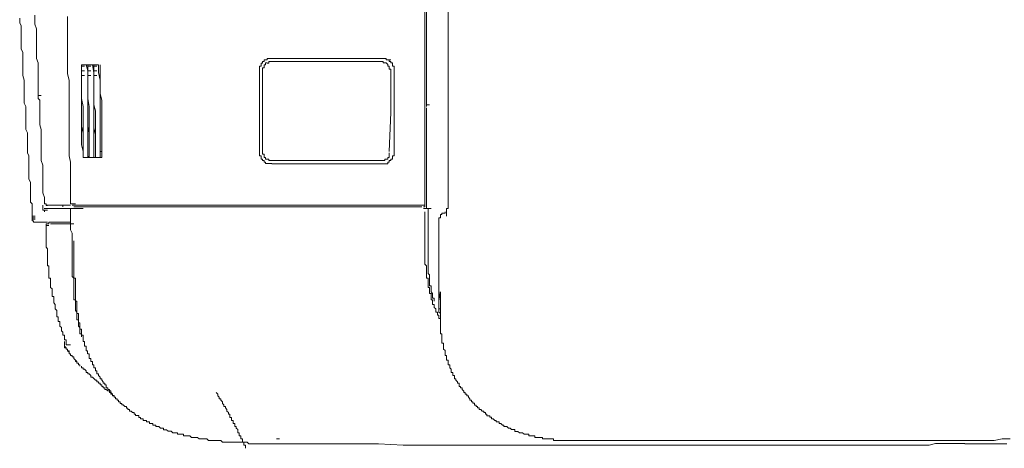
# Model space of a CAD drawing. Units: inches. Extents: x -768 to 2616, y -603 to 1807.
# Drawn here: x -600 to -442, y 240 to 309 of the extents above; entities that cross this region are included whole.
import ezdxf

# ---------------------------------------------------------------- set-up
doc = ezdxf.new("R2010")
doc.units = ezdxf.units.IN
doc.header["$MEASUREMENT"] = 0
doc.layers.add('图层 1', color=7, linetype='Continuous')

msp = doc.modelspace()

# ---------------------------------------------------------------- linework, layer by layer
at = {"layer": '图层 1', "color": 7, "lineweight": 9}
for points in [[(-534.45, 438.23), (-534.45, 308.37)], [(-534.7, 288.21), (-534.7, 292.23), (-534.7, 296.19), (-534.7, 300.18), (-534.7, 304.15), (-534.7, 308.13), (-534.7, 312.13), (-534.7, 316.1), (-534.7, 320.09), (-534.7, 324.06), (-534.7, 328.05), (-534.7, 332.02), (-534.7, 336.01)], [(-530.96, 298.69), (-530.96, 300.67), (-530.96, 302.41), (-530.96, 304.42), (-530.96, 306.39), (-530.96, 308.13), (-530.96, 310.12), (-530.96, 312.13), (-530.96, 313.85)], [(-599.87, 309.61), (-599.87, 308.87), (-599.63, 308.38), (-599.63, 307.63), (-599.63, 307.13), (-599.63, 306.39), (-599.63, 305.88), (-599.63, 305.16), (-599.63, 304.64), (-599.38, 304.14), (-599.38, 303.41), (-599.38, 302.94), (-599.38, 302.17), (-599.38, 301.67), (-599.38, 300.91), (-599.38, 300.41), (-599.14, 299.67), (-599.14, 299.17), (-599.14, 298.44), (-599.14, 297.92), (-599.14, 297.19), (-599.14, 296.69), (-599.14, 295.95), (-598.87, 295.45), (-598.87, 294.97), (-598.87, 294.19), (-598.87, 293.7), (-598.87, 292.95), (-598.87, 292.45), (-598.87, 291.71), (-598.62, 291.2), (-598.62, 290.48), (-598.62, 289.97), (-598.62, 289.25), (-598.62, 288.73), (-598.62, 288), (-598.37, 287.49), (-598.37, 286.73), (-598.37, 286.23), (-598.37, 285.73), (-598.37, 285.01), (-598.37, 284.48), (-598.37, 283.76), (-598.13, 283.24), (-598.13, 282.53), (-598.13, 282.01), (-598.13, 281.28), (-598.13, 280.78), (-598.13, 280.04)], [(-597.41, 310.12), (-597.41, 309.38), (-597.41, 308.64), (-597.14, 307.9), (-597.14, 307.39), (-597.14, 306.65), (-597.14, 305.88), (-597.14, 305.16), (-597.14, 304.42), (-597.14, 303.66), (-597.14, 303.16), (-596.89, 302.42), (-596.89, 301.67), (-596.89, 300.91), (-596.89, 300.17), (-596.89, 299.43), (-596.89, 298.94), (-596.89, 298.2), (-596.89, 297.45)], [(-592.17, 309.89), (-592.17, 308.65), (-592.17, 307.64), (-592.17, 306.4), (-592.17, 305.41), (-592.17, 304.15), (-592.17, 302.92), (-592.17, 301.93), (-592.17, 300.67), (-591.92, 299.68), (-591.92, 298.42), (-591.92, 297.46), (-591.92, 296.18), (-591.92, 295.21), (-591.92, 293.97), (-591.92, 292.71), (-591.92, 291.72), (-591.92, 290.46), (-591.92, 289.5), (-591.92, 288.21)], [(-530.96, 306.65), (-530.96, 309.38)], [(-534.45, 308.13), (-534.45, 308.38)], [(-534.45, 307.9), (-534.45, 308.13)], [(-534.45, 297.18), (-534.45, 307.9)], [(-530.96, 304.14), (-530.96, 306.65)], [(-530.96, 301.41), (-530.96, 304.14)], [(-560.82, 302.66), (-560.82, 302.41), (-561.06, 302.41), (-561.06, 302.17), (-561.06, 301.92), (-561.31, 301.92), (-561.31, 301.67), (-561.31, 301.41), (-561.31, 301.18)], [(-559.31, 303.16), (-559.58, 303.16), (-559.82, 303.16), (-560.07, 303.16), (-560.07, 302.92), (-560.32, 302.92), (-560.57, 302.92), (-560.57, 302.67), (-560.82, 302.67)], [(-560.07, 302.42), (-560.32, 302.42), (-560.32, 302.15), (-560.57, 302.15), (-560.57, 301.93)], [(-559.31, 302.66), (-559.58, 302.66), (-559.82, 302.66), (-559.82, 302.41), (-560.07, 302.41)], [(-559.31, 303.16), (-541.66, 303.16)], [(-559.31, 302.66), (-541.66, 302.66)], [(-541.41, 303.16), (-541.67, 303.16)], [(-541.15, 302.42), (-541.41, 302.42), (-541.41, 302.67), (-541.66, 302.67)], [(-541.15, 303.16), (-541.41, 303.16)], [(-541.41, 303.16), (-540.92, 303.16)], [(-540.92, 303.16), (-541.15, 303.16)], [(-540.43, 301.92), (-540.66, 301.92), (-540.66, 302.17), (-540.92, 302.42), (-541.15, 302.42)], [(-540.66, 302.92), (-540.93, 302.92), (-540.93, 303.17)], [(-540.43, 302.92), (-540.66, 302.92)], [(-540.66, 302.92), (-540.16, 302.92)], [(-540.16, 302.66), (-540.44, 302.66)], [(-540.43, 302.66), (-540.43, 302.94)], [(-539.92, 301.92), (-539.92, 302.17), (-539.92, 302.42), (-540.16, 302.42), (-540.16, 302.67)], [(-539.67, 301.18), (-539.67, 301.43), (-539.67, 301.65), (-539.67, 301.93), (-539.92, 301.93), (-539.92, 302.15), (-539.92, 302.42), (-540.16, 302.42), (-540.16, 302.66)], [(-589.92, 302.15), (-589.92, 300.91), (-589.92, 299.43), (-589.92, 297.94), (-589.92, 296.69), (-589.92, 295.2)], [(-589.92, 302.15), (-589.92, 300.91), (-589.92, 299.43), (-589.92, 297.94), (-589.92, 296.69), (-589.92, 295.2)], [(-589.92, 302.15), (-587.18, 302.15)], [(-589.92, 302.15), (-589.92, 301.92)], [(-589.92, 301.92), (-589.92, 301.65)], [(-589.92, 301.92), (-589.43, 301.92)], [(-589.92, 301.65), (-589.92, 301.41)], [(-589.92, 301.41), (-589.92, 301.16)], [(-589.92, 301.18), (-589.92, 300.91)], [(-589.92, 301.18), (-589.43, 301.18)], [(-589.92, 300.91), (-589.92, 300.67)], [(-589.18, 302.15), (-588.93, 301.18), (-588.93, 299.91), (-588.93, 298.69), (-588.93, 297.45), (-588.93, 296.44), (-588.93, 295.2)], [(-588.93, 302.15), (-588.93, 300.91), (-588.93, 299.91), (-588.93, 298.69), (-588.93, 297.45), (-588.93, 296.44), (-588.93, 295.2)], [(-588.93, 302.15), (-588.93, 301.92)], [(-588.93, 301.92), (-588.93, 301.65)], [(-588.93, 301.92), (-588.43, 301.92)], [(-588.93, 301.65), (-588.93, 301.41)], [(-588.93, 301.41), (-588.93, 301.16)], [(-588.93, 301.18), (-588.93, 300.91)], [(-588.93, 301.18), (-588.43, 301.18)], [(-588.93, 300.91), (-588.93, 300.67)], [(-588.17, 302.15), (-587.94, 300.91)], [(-587.94, 302.15), (-587.94, 301.92)], [(-587.94, 302.15), (-587.94, 300.91)], [(-587.94, 301.92), (-587.94, 301.65)], [(-587.94, 301.92), (-587.45, 301.92)], [(-587.94, 301.65), (-587.94, 301.41)], [(-587.94, 301.41), (-587.94, 301.16)], [(-587.94, 301.18), (-587.94, 300.91)], [(-587.94, 301.18), (-587.45, 301.18)], [(-587.94, 300.91), (-587.94, 299.67), (-587.94, 298.7), (-587.94, 297.7), (-587.94, 296.69), (-587.94, 295.67), (-587.94, 294.46)], [(-587.94, 300.91), (-587.94, 300.67)], [(-587.94, 300.91), (-587.94, 299.43)], [(-587.18, 302.15), (-587.18, 300.91)], [(-587.18, 300.91), (-586.94, 299.67), (-586.94, 298.7), (-586.94, 297.7), (-586.94, 296.69), (-586.94, 295.45), (-586.94, 294.46)], [(-586.94, 302.15), (-586.94, 300.91), (-586.94, 299.91), (-586.94, 298.69), (-586.94, 297.45), (-586.68, 296.44), (-586.68, 295.2)], [(-561.31, 301.18), (-561.31, 300.69)], [(-560.57, 301.65), (-560.82, 301.65), (-560.82, 301.41), (-560.82, 301.18)], [(-560.82, 288), (-560.82, 301.18)], [(-560.57, 301.92), (-560.57, 301.65)], [(-540.16, 301.18), (-540.16, 301.43), (-540.44, 301.43), (-540.44, 301.65), (-540.44, 301.93)], [(-540.16, 301.18), (-540.16, 300.69)], [(-539.67, 301.18), (-539.67, 301.43), (-539.67, 301.65), (-539.67, 301.93), (-539.92, 301.93)], [(-539.67, 301.18), (-539.67, 300.69)], [(-530.96, 298.69), (-530.96, 301.41)], [(-589.92, 300.67), (-589.92, 300.4)], [(-589.92, 300.41), (-589.92, 299.17), (-589.92, 297.92), (-589.92, 296.69), (-589.68, 295.45), (-589.68, 294.19)], [(-589.92, 300.41), (-589.43, 300.41)], [(-588.93, 300.67), (-588.93, 300.4)], [(-588.93, 300.41), (-588.93, 299.17), (-588.93, 297.92), (-588.93, 296.69), (-588.68, 295.45), (-588.68, 294.19)], [(-588.93, 300.41), (-588.43, 300.41)], [(-587.94, 300.67), (-587.94, 300.4)], [(-587.94, 300.41), (-587.94, 299.17)], [(-587.94, 300.41), (-587.45, 300.41)], [(-587.94, 299.43), (-587.94, 297.94), (-587.94, 296.69)], [(-561.31, 288.21), (-561.31, 294.47), (-561.31, 300.69)], [(-540.43, 288.21), (-540.16, 294.47), (-540.16, 300.69)], [(-539.67, 288.21), (-539.67, 294.47), (-539.67, 300.69)], [(-539.67, 288.21), (-539.67, 294.47), (-539.67, 300.69)], [(-587.94, 299.17), (-587.94, 297.92)], [(-587.94, 297.92), (-587.94, 296.68)], [(-530.96, 298.69), (-530.96, 297.19), (-530.96, 295.67), (-530.96, 293.95), (-530.96, 292.45), (-530.96, 290.99), (-530.96, 289.48)], [(-596.64, 296.44), (-596.9, 296.69)], [(-596.89, 297.18), (-596.89, 297.46)], [(-596.89, 296.94), (-596.89, 297.19)], [(-596.89, 297.18), (-596.4, 297.18)], [(-596.89, 296.94), (-596.89, 296.68)], [(-596.64, 296.18), (-596.64, 296.45)], [(-596.64, 296.18), (-596.64, 295.44), (-596.64, 294.71), (-596.64, 293.95), (-596.64, 293.21), (-596.64, 292.46), (-596.4, 291.71), (-596.4, 290.99), (-596.4, 290.24), (-596.4, 289.48), (-596.4, 288.72), (-596.4, 288)], [(-587.94, 296.68), (-587.94, 295.69), (-587.94, 294.71), (-587.94, 293.97)], [(-587.94, 296.68), (-587.94, 295.69), (-587.68, 294.71), (-587.68, 293.46), (-587.68, 292.46)], [(-534.45, 296.94), (-534.45, 297.19)], [(-534.45, 296.68), (-534.45, 296.96)], [(-534.45, 295.67), (-534.45, 296.68)], [(-589.92, 295.2), (-589.92, 294.21), (-589.92, 293.23), (-589.92, 292.23), (-589.68, 291.2), (-589.68, 290.24), (-589.68, 289.25), (-589.68, 288.21)], [(-589.92, 295.2), (-589.92, 294.21), (-589.92, 293.23), (-589.92, 292.23), (-589.92, 291.2), (-589.92, 290.24), (-589.92, 289.25), (-589.68, 288.21)], [(-588.93, 295.2), (-588.93, 294.21), (-588.93, 293.23), (-588.93, 292.23), (-588.93, 291.2), (-588.93, 290.24), (-588.93, 289.25), (-588.93, 288.21)], [(-588.93, 295.2), (-588.93, 294.21), (-588.93, 293.23), (-588.93, 292.23), (-588.68, 291.2), (-588.68, 290.24), (-588.68, 289.25), (-588.68, 288.21)], [(-586.68, 295.2), (-586.68, 294.21), (-586.68, 293.23), (-586.68, 292.23), (-586.68, 291.2), (-586.68, 290.24), (-586.68, 289.25), (-586.68, 288.21)], [(-534.45, 295.44), (-534.45, 295.69)], [(-534.45, 295.67), (-533.95, 295.67)], [(-534.45, 288.21), (-534.45, 295.21)], [(-589.68, 294.19), (-589.68, 293.23), (-589.68, 292.22), (-589.68, 291.2), (-589.68, 290.22), (-589.68, 289.25), (-589.68, 288.23)], [(-588.68, 294.19), (-588.68, 293.23), (-588.68, 292.22), (-588.68, 291.2), (-588.68, 290.22), (-588.68, 289.25), (-588.68, 288.23)], [(-587.94, 294.46), (-587.94, 293.46), (-587.94, 292.46), (-587.94, 291.47), (-587.94, 290.46), (-587.94, 289.25), (-587.94, 288.21)], [(-587.94, 293.95), (-587.94, 292.96), (-587.94, 291.96), (-587.68, 290.99)], [(-586.94, 294.46), (-586.94, 293.46), (-586.94, 292.46), (-586.94, 291.47), (-586.94, 290.24), (-586.94, 289.25), (-586.94, 288.21)], [(-587.68, 292.45), (-587.68, 291.2), (-587.68, 289.74), (-587.68, 288.23)], [(-587.68, 290.99), (-587.68, 289.72), (-587.68, 288.23)], [(-591.92, 288.21), (-591.92, 287.47)], [(-589.68, 287.74), (-589.68, 288.21)], [(-589.68, 287.74), (-589.68, 288.21)], [(-589.68, 287.24), (-589.68, 288.21)], [(-588.93, 288.21), (-588.93, 288)], [(-588.68, 288.21), (-588.68, 288)], [(-588.68, 288.21), (-588.68, 288)], [(-587.94, 288.21), (-587.94, 288)], [(-587.68, 288.21), (-587.68, 288)], [(-587.68, 287.74), (-587.68, 288.21)], [(-586.68, 288.21), (-586.96, 288.21)], [(-586.94, 288), (-586.94, 288.23)], [(-586.68, 287.74), (-586.68, 288.21)], [(-561.31, 288), (-561.31, 288.23)], [(-539.67, 288), (-539.67, 288.23)], [(-534.7, 285.01), (-534.7, 288.21)], [(-534.45, 280.04), (-534.45, 288.21)], [(-530.96, 280.25), (-530.96, 281.03), (-530.96, 281.76), (-530.96, 282.53), (-530.96, 283.25), (-530.96, 283.77), (-530.96, 284.48), (-530.96, 285.28), (-530.96, 286.01), (-530.96, 286.75), (-530.96, 287.47), (-530.96, 288), (-530.96, 288.72), (-530.96, 289.5)], [(-596.4, 288), (-596.4, 287.49), (-596.4, 286.73), (-596.15, 286.01), (-596.15, 285.28), (-596.15, 284.48), (-596.15, 283.77), (-596.15, 283.03), (-596.15, 282.26), (-596.15, 281.52), (-595.9, 280.78), (-595.9, 280.04)], [(-591.92, 287.47), (-591.68, 286.48)], [(-589.68, 287.74), (-589.68, 287.24)], [(-589.68, 287.24), (-589.68, 287.74)], [(-589.68, 287.24), (-586.68, 287.24)], [(-588.68, 287.24), (-588.94, 287.49)], [(-588.93, 287.47), (-588.93, 288)], [(-588.68, 287.47), (-588.68, 288)], [(-588.68, 287.47), (-588.68, 288)], [(-588.68, 287.47), (-588.68, 287.24)], [(-588.68, 287.47), (-588.68, 287.24)], [(-587.94, 287.47), (-587.94, 288)], [(-587.94, 287.24), (-587.94, 287.49)], [(-587.68, 287.47), (-587.68, 288)], [(-587.68, 287.24), (-587.68, 287.74)], [(-587.68, 287.47), (-587.68, 287.24)], [(-586.94, 287.74), (-586.94, 288)], [(-586.94, 287.47), (-586.94, 287.75)], [(-586.94, 287.47), (-586.94, 287.24)], [(-586.68, 287.47), (-586.68, 287.75)], [(-586.68, 287.24), (-586.68, 287.49)], [(-561.31, 288), (-561.31, 287.74), (-561.31, 287.49), (-561.06, 287.49), (-561.06, 287.24), (-561.06, 286.98), (-560.82, 286.98), (-560.82, 286.73)], [(-560.82, 288), (-560.82, 287.74), (-560.57, 287.74)], [(-560.82, 286.73), (-560.57, 286.73), (-560.57, 286.47), (-560.32, 286.47), (-560.32, 286.24), (-560.07, 286.24), (-559.82, 286.24), (-559.58, 286.24), (-559.31, 286.24)], [(-560.57, 287.74), (-560.57, 287.47), (-560.57, 287.24)], [(-560.57, 287.24), (-560.32, 287.24), (-560.32, 286.97), (-560.07, 286.97)], [(-560.07, 286.97), (-559.82, 286.97), (-559.82, 286.73), (-559.58, 286.73), (-559.31, 286.73)], [(-559.31, 286.73), (-541.66, 286.73)], [(-541.66, 286.73), (-541.41, 286.73), (-541.15, 286.73), (-541.15, 286.98), (-540.92, 286.98)], [(-541.66, 286.23), (-541.41, 286.23), (-541.15, 286.23), (-540.92, 286.23), (-540.66, 286.23), (-540.66, 286.48), (-540.43, 286.48), (-540.43, 286.73), (-540.16, 286.73)], [(-540.92, 286.97), (-540.66, 286.97), (-540.66, 287.25), (-540.43, 287.25), (-540.43, 287.47), (-540.43, 287.75), (-540.43, 288)], [(-540.92, 286.23), (-540.66, 286.23), (-540.66, 286.48), (-540.43, 286.48), (-540.43, 286.73), (-540.16, 286.73), (-540.16, 286.98)], [(-540.16, 286.73), (-540.16, 286.98), (-539.92, 286.98), (-539.92, 287.24), (-539.92, 287.49), (-539.67, 287.49), (-539.67, 287.74), (-539.67, 288)], [(-540.16, 286.97), (-539.92, 286.97), (-539.92, 287.25), (-539.92, 287.47), (-539.67, 287.47), (-539.67, 287.75), (-539.67, 288)], [(-591.68, 286.47), (-591.68, 285.73)], [(-591.68, 285.73), (-591.68, 285.01)], [(-591.68, 285.01), (-591.68, 284.48)], [(-559.31, 286.23), (-541.66, 286.23)], [(-541.66, 286.23), (-541.41, 286.23)], [(-541.41, 286.23), (-541.15, 286.23)], [(-541.41, 286.23), (-540.92, 286.23)], [(-541.15, 286.23), (-540.92, 286.23)], [(-534.7, 285.01), (-534.7, 284.48)], [(-591.68, 284.48), (-591.68, 284.02)], [(-591.68, 284.01), (-591.68, 283.76)], [(-591.68, 283.77), (-591.68, 283.25)], [(-534.7, 284.48), (-534.7, 284.02)], [(-534.7, 283.24), (-534.7, 284.02)], [(-591.68, 283.24), (-591.68, 282.75)], [(-591.68, 282.74), (-591.68, 282.53)], [(-591.68, 282.53), (-591.68, 282.01)], [(-591.68, 282), (-591.68, 281.53)], [(-534.7, 283.24), (-534.7, 282.75)], [(-534.7, 282.74), (-534.7, 282.53)], [(-534.7, 281.28), (-534.7, 282.53)], [(-591.68, 281.52), (-591.68, 281.27)], [(-591.68, 281.28), (-591.68, 280.78)], [(-591.68, 280.78), (-591.68, 280.25)], [(-591.68, 280.25), (-591.68, 280.04)], [(-534.7, 280.78), (-534.7, 281.28)], [(-534.7, 280.25), (-534.7, 280.78)], [(-534.7, 279.54), (-534.7, 280.26)], [(-530.96, 280.04), (-530.96, 280.26)], [(-598.13, 280.04), (-597.88, 279.8)], [(-597.88, 279.8), (-597.88, 279.52)], [(-597.88, 279.54), (-597.88, 279.3)], [(-597.88, 279.3), (-597.88, 279.01)], [(-597.88, 279.01), (-597.88, 278.77)], [(-597.88, 278.77), (-597.88, 278.51)], [(-596.15, 279.54), (-596.15, 279.3)], [(-596.15, 279.3), (-596.15, 279.01)], [(-596.15, 279.01), (-596.15, 278.77), (-595.9, 278.77)], [(-595.63, 279.01), (-595.91, 279.01)], [(-595.9, 280.04), (-595.9, 279.8)], [(-595.9, 280.04), (-595.9, 279.8), (-595.63, 279.8), (-595.63, 279.54), (-595.4, 279.54)], [(-595.9, 279.8), (-595.63, 279.8), (-595.63, 279.52), (-595.4, 279.52)], [(-595.9, 278.77), (-595.4, 278.77)], [(-595.9, 278.77), (-595.9, 278.51)], [(-595.4, 279.01), (-595.63, 279.01)], [(-595.4, 279.54), (-591.68, 279.54)], [(-595.4, 279.01), (-591.41, 279.01)], [(-592.91, 279.54), (-592.91, 279.3)], [(-592.91, 279.54), (-592.41, 279.54)], [(-591.41, 279.8), (-591.68, 279.8), (-591.68, 280.04)], [(-591.68, 279.01), (-591.18, 279.01)], [(-591.68, 278.03), (-591.68, 279.01)], [(-591.18, 279.54), (-591.43, 279.54)], [(-591.41, 279.8), (-590.91, 279.8)], [(-591.41, 279.54), (-591.18, 279.54)], [(-591.41, 279.54), (-590.91, 279.54)], [(-591.41, 279.01), (-591.18, 279.01)], [(-590.91, 279.54), (-591.19, 279.54)], [(-591.18, 279.54), (-590.67, 279.54)], [(-591.18, 279.3), (-590.91, 279.3)], [(-589.68, 279.01), (-591.18, 279.01)], [(-590.91, 279.54), (-590.67, 279.54)], [(-590.42, 279.3), (-590.69, 279.3), (-590.91, 279.3)], [(-590.67, 279.54), (-590.18, 279.54)], [(-535.19, 279.54), (-590.67, 279.54)], [(-535.19, 279.3), (-590.42, 279.3)], [(-535.19, 279.54), (-534.94, 279.54)], [(-534.94, 279.54), (-534.7, 279.54)], [(-534.94, 279.3), (-534.7, 279.3)], [(-534.2, 279.01), (-534.94, 279.01)], [(-534.7, 279.3), (-534.7, 279.54)], [(-534.45, 279.8), (-534.45, 280.04)], [(-534.45, 279.54), (-534.45, 279.8)], [(-534.45, 279.01), (-534.45, 279.54)], [(-534.2, 278.77), (-534.2, 279.02)], [(-534.2, 279.01), (-533.69, 279.01)], [(-534.2, 278.51), (-534.2, 278.78)], [(-531.21, 279.01), (-530.96, 279.01), (-530.96, 279.3), (-530.96, 279.54)], [(-531.21, 278.29), (-531.21, 278.52), (-531.21, 278.77), (-531.21, 279.02)], [(-530.96, 279.54), (-530.96, 279.8), (-530.96, 280.04)], [(-597.88, 278.51), (-597.88, 278.29)], [(-597.88, 278.29), (-597.88, 277.79)], [(-597.88, 277.79), (-597.88, 277.54)], [(-597.88, 277.79), (-597.39, 277.79)], [(-597.88, 277.55), (-597.88, 277.28)], [(-597.88, 277.55), (-597.39, 277.55)], [(-597.88, 277.29), (-597.88, 277.04), (-597.64, 277.04)], [(-597.88, 277.29), (-597.39, 277.29)], [(-597.88, 277.29), (-597.88, 277.04), (-597.64, 277.04), (-597.64, 276.81), (-597.39, 276.81)], [(-591.68, 277.05), (-591.68, 278.03)], [(-534.7, 272.32), (-534.7, 272.82), (-534.7, 273.32), (-534.7, 273.82), (-534.7, 274.56), (-534.7, 275.07), (-534.7, 275.57), (-534.7, 276.03), (-534.7, 276.54), (-534.7, 277.05), (-534.7, 277.55), (-534.7, 278.03), (-534.7, 278.51)], [(-534.2, 273.56), (-534.2, 273.82), (-534.2, 274.06), (-534.2, 274.31), (-534.2, 274.56), (-534.2, 274.79), (-534.2, 275.07), (-534.2, 275.31), (-534.2, 275.56), (-534.2, 275.81), (-534.2, 276.31), (-534.2, 276.55), (-534.2, 276.81), (-534.2, 277.05), (-534.2, 277.28), (-534.2, 277.55), (-534.2, 277.78), (-534.2, 278.03), (-534.2, 278.29), (-534.2, 278.51)], [(-531.46, 278.51), (-531.46, 278.29), (-531.72, 278.29), (-531.96, 278.29), (-531.96, 278.04), (-532.21, 278.04), (-532.21, 277.79), (-532.21, 277.55), (-532.45, 277.55)], [(-532.45, 272.55), (-532.45, 277.55)], [(-531.21, 278.29), (-531.21, 278.03)], [(-531.21, 277.79), (-531.21, 278.04)], [(-597.64, 277.05), (-597.64, 276.81)], [(-597.64, 276.81), (-597.39, 276.81)], [(-597.39, 276.81), (-595.4, 276.81)], [(-595.4, 276.55), (-595.63, 276.55)], [(-595.16, 276.55), (-595.4, 276.55), (-595.63, 276.55), (-595.63, 276.3), (-595.63, 276.05)], [(-595.63, 276.31), (-595.16, 276.31)], [(-595.63, 276.31), (-595.63, 276.03)], [(-595.63, 276.05), (-595.63, 275.79), (-595.63, 275.57), (-595.63, 275.31), (-595.63, 275.07), (-595.63, 274.78), (-595.63, 274.56), (-595.63, 274.3), (-595.63, 274.06), (-595.63, 273.82), (-595.63, 273.55), (-595.63, 273.32), (-595.63, 273.06), (-595.63, 272.82), (-595.4, 272.55), (-595.4, 272.32), (-595.4, 272.08), (-595.4, 271.81), (-595.4, 271.58), (-595.4, 271.34), (-595.4, 271.07), (-595.4, 270.83)], [(-595.16, 276.55), (-595.4, 276.55)], [(-595.16, 276.81), (-594.66, 276.81)], [(-595.16, 276.81), (-595.16, 276.54)], [(-591.18, 276.55), (-594.91, 276.55)], [(-594.66, 276.81), (-591.68, 276.81)], [(-591.68, 276.55), (-591.68, 277.05)], [(-591.68, 276.05), (-591.68, 276.55)], [(-591.68, 275.57), (-591.68, 276.05)], [(-591.41, 275.07), (-591.68, 275.57)], [(-591.41, 274.56), (-591.41, 275.07)], [(-591.41, 274.06), (-591.41, 274.56)], [(-591.41, 274.06), (-591.41, 273.82), (-591.41, 273.56), (-591.41, 273.32), (-591.41, 273.07), (-591.41, 272.82), (-591.41, 272.57), (-591.41, 272.32), (-591.41, 272.08), (-591.41, 271.81), (-591.41, 271.58), (-591.41, 271.34), (-591.41, 271.07), (-591.41, 270.83), (-591.41, 270.57), (-591.41, 270.33), (-591.41, 270.09), (-591.41, 269.83), (-591.41, 269.59), (-591.41, 269.33), (-591.41, 269.09), (-591.41, 268.82), (-591.41, 268.59), (-591.41, 268.35), (-591.41, 268.08), (-591.18, 267.85), (-591.18, 267.61), (-591.18, 267.34), (-591.18, 267.1), (-591.18, 266.84), (-591.18, 266.6), (-591.18, 266.34), (-591.18, 266.1)], [(-591.18, 273.82), (-591.18, 273.55), (-591.18, 273.32), (-591.18, 273.06), (-591.18, 272.82), (-591.18, 272.55), (-591.18, 272.32), (-591.18, 272.08), (-591.18, 271.81), (-591.18, 271.58), (-591.18, 271.34), (-591.18, 271.07), (-591.18, 270.83), (-591.18, 270.57), (-591.18, 270.33), (-591.18, 270.09), (-591.18, 269.83), (-591.18, 269.59), (-591.18, 269.33), (-591.18, 269.09), (-591.18, 268.82), (-591.18, 268.59), (-591.18, 268.35), (-591.18, 268.08), (-591.18, 267.85), (-590.91, 267.85), (-590.91, 267.61), (-590.91, 267.33), (-590.91, 267.1), (-590.91, 266.84), (-590.91, 266.6), (-590.91, 266.34), (-590.91, 266.1), (-590.91, 265.86), (-590.91, 265.6), (-590.91, 265.36), (-590.91, 265.08), (-590.91, 264.86), (-590.91, 264.62)], [(-534.2, 273.56), (-534.2, 273.31), (-534.2, 273.06), (-534.2, 272.82), (-534.2, 272.57), (-534.2, 272.32), (-534.2, 272.08), (-534.2, 271.81), (-534.2, 271.58), (-534.2, 271.34), (-534.2, 271.06), (-534.2, 270.83), (-534.2, 270.57), (-534.2, 270.33), (-534.2, 270.09), (-534.2, 269.83), (-534.2, 269.59), (-534.2, 269.33), (-534.2, 269.09), (-534.2, 268.81), (-534.2, 268.59), (-533.95, 268.35)], [(-532.45, 267.1), (-532.45, 267.34), (-532.45, 267.61), (-532.45, 267.85), (-532.45, 268.08), (-532.45, 268.35), (-532.45, 268.59), (-532.45, 268.82), (-532.45, 269.08), (-532.45, 269.59), (-532.45, 269.83), (-532.45, 270.09), (-532.45, 270.33), (-532.45, 270.57), (-532.45, 270.83), (-532.45, 271.07), (-532.45, 271.32), (-532.45, 271.58), (-532.45, 271.81), (-532.45, 272.08), (-532.45, 272.32), (-532.45, 272.55)], [(-595.4, 270.83), (-595.4, 270.56), (-595.4, 270.33), (-595.4, 270.09), (-595.4, 269.83), (-595.16, 269.83), (-595.16, 269.59), (-595.16, 269.33), (-595.16, 269.09), (-595.16, 268.82), (-595.16, 268.59), (-595.16, 268.35), (-595.16, 268.08), (-595.16, 267.85), (-594.91, 267.85), (-594.91, 267.61), (-594.91, 267.34), (-594.91, 267.1), (-594.91, 266.84), (-594.91, 266.6), (-594.91, 266.34), (-594.66, 266.1), (-594.66, 265.86)], [(-534.7, 272.32), (-534.7, 272.06), (-534.7, 271.81), (-534.7, 271.58), (-534.7, 271.34), (-534.7, 271.07), (-534.7, 270.83), (-534.7, 270.57), (-534.7, 270.33), (-534.7, 270.09), (-534.45, 269.82), (-534.45, 269.59), (-534.45, 269.33), (-534.45, 269.09), (-534.45, 268.82), (-534.45, 268.59), (-534.45, 268.35), (-534.45, 268.08), (-534.45, 267.85), (-534.2, 267.85), (-534.2, 267.59), (-534.2, 267.34), (-534.2, 267.1), (-534.2, 266.84), (-534.2, 266.6), (-534.2, 266.34)], [(-533.95, 268.35), (-533.95, 268.07), (-533.95, 267.85), (-533.95, 267.61), (-533.95, 267.34), (-533.95, 267.1), (-533.95, 266.84), (-533.95, 266.6), (-533.69, 266.6), (-533.69, 266.34), (-533.69, 266.1)], [(-591.18, 266.1), (-591.18, 265.86), (-591.18, 265.6), (-591.18, 265.36), (-591.18, 265.09), (-591.18, 264.86), (-591.18, 264.62), (-591.18, 264.35), (-590.91, 264.35), (-590.91, 264.12), (-590.91, 263.88), (-590.91, 263.61), (-590.91, 263.37), (-590.91, 263.11), (-590.91, 262.89), (-590.91, 262.61), (-590.67, 262.38), (-590.67, 262.13), (-590.67, 261.87), (-590.67, 261.64), (-590.67, 261.36), (-590.67, 261.13), (-590.42, 261.13), (-590.42, 260.86), (-590.42, 260.62), (-590.42, 260.39), (-590.42, 260.13), (-590.18, 259.88), (-590.18, 259.63), (-590.18, 259.39), (-590.18, 259.14), (-590.18, 258.88), (-589.92, 258.88), (-589.92, 258.64), (-589.92, 258.4)], [(-534.2, 266.34), (-533.95, 266.34), (-533.95, 266.09), (-533.95, 265.86), (-533.95, 265.6), (-533.95, 265.36), (-533.69, 265.36), (-533.69, 265.09), (-533.69, 264.86), (-533.69, 264.62), (-533.69, 264.35), (-533.46, 264.35), (-533.46, 264.12), (-533.46, 263.88)], [(-533.69, 266.1), (-533.69, 265.86), (-533.69, 265.6), (-533.46, 265.36), (-533.46, 265.09), (-533.46, 264.86), (-533.46, 264.62), (-533.21, 264.62), (-533.21, 264.35), (-533.21, 264.12)], [(-532.45, 267.1), (-532.45, 266.83), (-532.45, 266.6), (-532.45, 266.34), (-532.45, 266.1), (-532.45, 265.86), (-532.45, 265.6), (-532.45, 265.36), (-532.45, 265.09), (-532.45, 264.86), (-532.45, 264.62), (-532.45, 264.35), (-532.45, 264.12), (-532.45, 263.88), (-532.45, 263.61), (-532.45, 263.37), (-532.45, 263.11), (-532.45, 262.87), (-532.21, 262.87), (-532.21, 262.61), (-532.21, 262.37), (-532.21, 262.13), (-532.21, 261.87), (-532.21, 261.64)], [(-594.66, 265.86), (-594.66, 265.58), (-594.66, 265.36), (-594.66, 265.09), (-594.66, 264.86), (-594.4, 264.86), (-594.4, 264.62), (-594.4, 264.35), (-594.4, 264.12), (-594.4, 263.88), (-594.14, 263.61), (-594.14, 263.36), (-594.14, 263.11), (-594.14, 262.87), (-593.91, 262.61), (-593.91, 262.37), (-593.91, 262.13), (-593.91, 261.87)], [(-590.91, 264.62), (-590.91, 264.34), (-590.91, 264.12), (-590.67, 264.12), (-590.67, 263.88), (-590.67, 263.61), (-590.67, 263.37), (-590.67, 263.11), (-590.67, 262.87), (-590.67, 262.61), (-590.67, 262.37), (-590.67, 262.12), (-590.42, 262.12), (-590.42, 261.87), (-590.42, 261.63), (-590.42, 261.36), (-590.42, 261.13), (-590.42, 260.86), (-590.42, 260.62), (-590.18, 260.62), (-590.18, 260.39), (-590.18, 260.12), (-590.18, 259.88), (-590.18, 259.64), (-589.92, 259.64), (-589.92, 259.38), (-589.92, 259.14), (-589.92, 258.88), (-589.92, 258.64), (-589.68, 258.64), (-589.68, 258.4), (-589.68, 258.12), (-589.68, 257.9), (-589.68, 257.63), (-589.43, 257.63), (-589.43, 257.4), (-589.43, 257.13), (-589.43, 256.91), (-589.18, 256.91), (-589.18, 256.63), (-589.18, 256.4), (-589.18, 256.15), (-588.94, 256.15), (-588.94, 255.89), (-588.94, 255.66)], [(-532.45, 265.86), (-532.21, 264.12)], [(-532.21, 265.6), (-532.21, 265.36), (-532.21, 265.09), (-532.21, 264.86), (-532.21, 264.62), (-532.21, 264.35), (-532.21, 264.12), (-532.21, 263.88), (-532.21, 263.61), (-532.21, 263.37), (-532.21, 263.11), (-532.21, 262.89)], [(-533.46, 263.88), (-533.46, 263.6), (-533.21, 263.6), (-533.21, 263.37), (-533.21, 263.11), (-532.95, 262.89), (-532.95, 262.61), (-532.95, 262.38), (-532.7, 262.38), (-532.7, 262.13), (-532.7, 261.87), (-532.45, 261.87), (-532.45, 261.63), (-532.45, 261.35), (-532.21, 261.35)], [(-532.45, 263.11), (-532.45, 262.87), (-532.45, 262.61), (-532.45, 262.37), (-532.21, 262.13)], [(-532.21, 262.87), (-532.21, 262.59), (-532.21, 262.38), (-532.21, 262.13), (-532.21, 261.87), (-532.21, 261.63), (-532.21, 261.36), (-532.21, 261.13), (-532.21, 260.86), (-532.21, 260.62), (-532.21, 260.37), (-532.21, 260.13), (-532.21, 259.88)], [(-593.91, 261.87), (-593.91, 261.63), (-593.66, 261.63), (-593.66, 261.36), (-593.66, 261.13), (-593.66, 260.86), (-593.41, 260.86), (-593.41, 260.62), (-593.41, 260.39), (-593.41, 260.12), (-593.17, 259.88), (-593.17, 259.64), (-593.17, 259.38), (-592.91, 259.14), (-592.91, 258.88), (-592.91, 258.64), (-592.66, 258.64), (-592.66, 258.4), (-592.66, 258.14)], [(-532.21, 262.13), (-532.21, 261.85), (-532.21, 261.64), (-532.21, 261.36), (-532.21, 261.13)], [(-532.21, 259.88), (-532.21, 259.63), (-532.21, 259.39), (-532.21, 259.14), (-532.21, 258.88), (-531.96, 258.88), (-531.96, 258.64), (-531.96, 258.4), (-531.96, 258.14), (-531.96, 257.9), (-531.96, 257.63), (-531.96, 257.38), (-531.71, 257.38), (-531.71, 257.13), (-531.71, 256.89), (-531.71, 256.63), (-531.71, 256.39), (-531.46, 256.17), (-531.46, 255.89), (-531.46, 255.66), (-531.46, 255.41), (-531.21, 255.41), (-531.21, 255.15), (-531.21, 254.91), (-531.21, 254.65), (-530.96, 254.65), (-530.96, 254.42), (-530.96, 254.17)], [(-592.66, 258.14), (-592.66, 257.9), (-592.41, 257.9), (-592.41, 257.63)], [(-592.66, 257.63), (-592.66, 257.4), (-592.66, 257.13), (-592.66, 256.89)], [(-592.66, 257.63), (-592.66, 257.4), (-592.66, 257.13), (-592.66, 256.89)], [(-592.66, 256.89), (-592.66, 256.62), (-592.41, 256.62), (-592.41, 256.4), (-592.17, 256.4), (-592.17, 256.15), (-591.92, 255.9), (-591.92, 255.65), (-591.68, 255.65), (-591.68, 255.41)], [(-592.66, 256.89), (-592.41, 256.62), (-592.41, 256.4), (-592.17, 256.4), (-592.17, 256.15), (-591.92, 256.15), (-591.92, 255.9), (-591.92, 255.65), (-591.68, 255.65), (-591.68, 255.41), (-591.41, 255.41), (-591.41, 255.15)], [(-592.41, 257.4), (-592.41, 257.63)], [(-592.41, 257.4), (-592.41, 257.12), (-592.17, 257.12)], [(-592.17, 257.13), (-591.68, 257.13)], [(-591.68, 255.41), (-591.41, 255.41), (-591.41, 255.15), (-591.18, 255.15), (-591.18, 254.91), (-590.91, 254.65), (-590.91, 254.42), (-590.67, 254.42), (-590.67, 254.17), (-590.42, 254.17)], [(-591.41, 255.15), (-591.18, 255.15), (-591.18, 254.9), (-590.91, 254.65), (-590.67, 254.41), (-590.67, 254.17), (-590.42, 254.17), (-590.42, 253.9), (-590.18, 253.9), (-590.18, 253.68)], [(-588.93, 255.65), (-588.68, 255.65), (-588.68, 255.4), (-588.68, 255.16), (-588.68, 254.91), (-588.43, 254.91), (-588.43, 254.66), (-588.43, 254.41), (-588.17, 254.41), (-588.17, 254.17), (-588.17, 253.9), (-587.94, 253.9), (-587.94, 253.68), (-587.94, 253.4), (-587.68, 253.4), (-587.68, 253.16), (-587.68, 252.93), (-587.45, 252.93), (-587.45, 252.66), (-587.45, 252.42), (-587.18, 252.42), (-587.18, 252.16), (-586.94, 251.93), (-586.94, 251.66), (-586.68, 251.66), (-586.68, 251.43), (-586.44, 251.18), (-586.44, 250.92), (-586.19, 250.92), (-586.19, 250.69), (-585.94, 250.69), (-585.94, 250.41), (-585.94, 250.19), (-585.7, 250.19), (-585.7, 249.94), (-585.45, 249.94), (-585.45, 249.69), (-585.2, 249.69), (-585.2, 249.43)], [(-589.92, 253.67), (-589.92, 253.39), (-589.68, 253.39), (-589.68, 253.18), (-589.43, 253.18), (-589.18, 252.93), (-589.18, 252.67), (-588.93, 252.67), (-588.93, 252.42), (-588.68, 252.42), (-588.43, 252.17), (-588.43, 251.92), (-588.17, 251.92), (-587.94, 251.67), (-587.68, 251.42), (-587.45, 251.42), (-587.45, 251.17)], [(-530.96, 254.17), (-530.96, 253.9), (-530.72, 253.9), (-530.72, 253.68), (-530.72, 253.4), (-530.47, 253.18), (-530.47, 252.93), (-530.47, 252.67), (-530.23, 252.67), (-530.23, 252.42), (-530.23, 252.17), (-529.96, 252.17), (-529.96, 251.92), (-529.96, 251.66), (-529.71, 251.66), (-529.71, 251.43), (-529.46, 251.18), (-529.46, 250.93), (-529.22, 250.93), (-529.22, 250.68), (-529.22, 250.43), (-528.97, 250.43), (-528.97, 250.17), (-528.72, 250.17), (-528.72, 249.94), (-528.47, 249.67), (-528.47, 249.43), (-528.22, 249.43), (-528.22, 249.18)], [(-587.45, 251.18), (-587.18, 251.18), (-587.18, 250.92), (-586.94, 250.92), (-586.94, 250.69), (-586.68, 250.69), (-586.68, 250.41), (-586.44, 250.41), (-586.44, 250.19), (-586.19, 250.19), (-586.19, 249.94), (-585.94, 249.94), (-585.7, 249.69), (-585.45, 249.69), (-585.45, 249.43), (-585.2, 249.43), (-585.2, 249.18), (-584.93, 249.18), (-584.93, 248.93), (-584.7, 248.93)], [(-585.2, 249.43), (-584.93, 249.17), (-584.93, 248.94), (-584.7, 248.94), (-584.7, 248.69), (-584.44, 248.69), (-584.44, 248.44), (-584.21, 248.44), (-584.21, 248.19), (-583.96, 248.19), (-583.96, 247.94), (-583.7, 247.94), (-583.7, 247.69), (-583.45, 247.69), (-583.45, 247.44), (-583.23, 247.44), (-582.95, 247.19), (-582.71, 247.19), (-582.71, 246.93), (-582.46, 246.93), (-582.46, 246.7), (-582.21, 246.7), (-582.21, 246.44), (-581.96, 246.44), (-581.71, 246.22), (-581.48, 246.22), (-581.48, 245.94), (-581.22, 245.94), (-581.22, 245.72), (-580.98, 245.72), (-580.71, 245.72), (-580.71, 245.44), (-580.46, 245.44), (-580.46, 245.21), (-580.23, 245.21), (-579.99, 245.21), (-579.99, 244.94), (-579.74, 244.94), (-579.48, 244.94), (-579.48, 244.7)], [(-563.55, 240.47), (-563.55, 240.74), (-563.55, 240.97), (-563.81, 240.97), (-563.81, 241.22), (-563.81, 241.47), (-564.05, 241.47), (-564.05, 241.72), (-564.05, 241.97), (-564.3, 241.97), (-564.3, 242.23), (-564.3, 242.48), (-564.55, 242.48), (-564.55, 242.72), (-564.55, 242.97), (-564.8, 242.97), (-564.8, 243.19), (-564.8, 243.47), (-565.05, 243.69), (-565.05, 243.98), (-565.29, 243.98), (-565.29, 244.2), (-565.29, 244.47), (-565.53, 244.47), (-565.53, 244.71), (-565.53, 244.94), (-565.8, 244.94), (-565.8, 245.21), (-565.8, 245.44), (-566.05, 245.44), (-566.05, 245.72), (-566.05, 245.94), (-566.3, 245.94), (-566.3, 246.22), (-566.54, 246.44), (-566.54, 246.68), (-566.77, 246.95), (-566.77, 247.19), (-567.03, 247.19), (-567.03, 247.44), (-567.28, 247.69), (-567.28, 247.94), (-567.54, 248.19), (-567.54, 248.44), (-567.78, 248.44), (-567.78, 248.69), (-568.03, 248.93), (-568.03, 249.18), (-568.28, 249.43)], [(-528.22, 249.17), (-527.98, 249.17), (-527.98, 248.93), (-527.72, 248.93), (-527.72, 248.69), (-527.48, 248.43), (-527.48, 248.2), (-527.23, 248.2), (-527.23, 247.93), (-526.98, 247.93), (-526.98, 247.7), (-526.74, 247.7), (-526.74, 247.42), (-526.49, 247.42), (-526.49, 247.2), (-526.25, 247.2), (-526.25, 246.95), (-525.98, 246.95), (-525.98, 246.68), (-525.73, 246.68), (-525.48, 246.46), (-525.24, 246.46), (-525.24, 246.21), (-524.99, 246.21), (-524.99, 245.96), (-524.74, 245.96), (-524.74, 245.7), (-524.49, 245.7), (-524.25, 245.7), (-524.25, 245.45), (-524, 245.45), (-524, 245.2), (-523.75, 245.2), (-523.48, 244.95)], [(-579.48, 244.7), (-579.23, 244.7), (-578.97, 244.7), (-578.97, 244.46), (-578.73, 244.46), (-578.48, 244.46), (-578.48, 244.21), (-578.24, 244.21), (-577.98, 244.21), (-577.98, 243.98), (-577.74, 243.98), (-577.49, 243.98), (-577.24, 243.71), (-576.98, 243.71), (-576.75, 243.71), (-576.75, 243.46), (-576.48, 243.46), (-576.24, 243.46), (-575.99, 243.2), (-575.74, 243.2), (-575.5, 243.2), (-575.24, 242.95), (-574.99, 242.95), (-574.74, 242.95), (-574.5, 242.95), (-574.5, 242.73)], [(-523.48, 244.94), (-523.25, 244.94), (-523.25, 244.7), (-522.99, 244.7), (-522.76, 244.7), (-522.76, 244.47), (-522.51, 244.47), (-522.25, 244.2), (-522, 244.2), (-522, 243.98), (-521.75, 243.98), (-521.51, 243.98), (-521.25, 243.69), (-521.01, 243.69), (-520.76, 243.47), (-520.51, 243.47), (-520.26, 243.47), (-520.26, 243.19), (-520.02, 243.19), (-519.77, 243.19), (-519.52, 242.97), (-519.26, 242.97), (-519.01, 242.97), (-518.76, 242.72), (-518.52, 242.72), (-518.27, 242.72), (-518.02, 242.72), (-518.02, 242.48), (-517.77, 242.48)], [(-574.5, 242.72), (-574.25, 242.72), (-574.01, 242.72), (-573.76, 242.72), (-573.51, 242.72), (-573.51, 242.48), (-573.25, 242.48), (-573, 242.48), (-572.75, 242.48), (-572.51, 242.48), (-572.26, 242.23), (-572.01, 242.23), (-571.77, 242.23), (-571.51, 242.23), (-571.26, 242.23), (-571.01, 241.97), (-570.77, 241.97), (-570.52, 241.97), (-570.28, 241.97), (-570.01, 241.97), (-569.78, 241.97), (-569.53, 241.72), (-569.27, 241.72)], [(-517.77, 242.48), (-517.52, 242.48), (-517.28, 242.48), (-517.03, 242.48), (-517.03, 242.21), (-516.79, 242.21), (-516.53, 242.21), (-516.29, 242.21), (-516.02, 242.21), (-515.79, 242.21), (-515.79, 241.97), (-515.53, 241.97), (-515.3, 241.97), (-515.03, 241.97), (-514.79, 241.97), (-514.54, 241.97), (-514.29, 241.97), (-514.04, 241.97), (-514.04, 241.71), (-513.79, 241.71), (-513.55, 241.71), (-513.29, 241.71), (-513.05, 241.71)], [(-569.27, 241.71), (-569.02, 241.71), (-568.78, 241.71), (-568.52, 241.71), (-568.28, 241.71), (-568.03, 241.71), (-567.78, 241.71), (-567.54, 241.71), (-567.28, 241.47), (-567.03, 241.47), (-566.77, 241.47), (-566.54, 241.47), (-566.3, 241.47), (-566.05, 241.47), (-565.8, 241.47), (-565.54, 241.47), (-565.29, 241.47), (-565.05, 241.47), (-564.8, 241.47), (-564.55, 241.47), (-564.3, 241.47), (-564.05, 241.47), (-563.81, 241.47)], [(-563.81, 241.47), (-563.55, 241.47), (-563.31, 241.47), (-563.04, 241.21), (-562.81, 241.21), (-562.54, 241.21), (-562.32, 241.21), (-562.07, 241.21), (-561.84, 241.21), (-561.56, 241.21), (-561.31, 241.21), (-561.06, 241.21), (-560.82, 241.21), (-560.57, 241.21), (-560.32, 241.21), (-560.08, 241.21), (-559.82, 241.21), (-559.59, 241.21), (-559.31, 241.21), (-559.08, 241.21), (-558.82, 241.21), (-558.57, 241.21)], [(-558.57, 241.97), (-558.08, 241.97)], [(-558.57, 241.21), (-558.31, 241.21)], [(-558.32, 241.21), (-554.35, 241.21)], [(-554.35, 241.21), (-550.36, 241.21)], [(-550.36, 241.21), (-546.14, 241.21)], [(-546.13, 241.21), (-542.16, 241.21)], [(-542.16, 241.21), (-538.18, 240.97)], [(-538.18, 240.97), (-533.96, 240.97)], [(-533.95, 240.97), (-529.96, 240.97)], [(-529.96, 240.97), (-525.75, 240.97)], [(-525.73, 240.97), (-521.75, 240.97)], [(-521.75, 240.97), (-517.77, 240.97)], [(-517.77, 240.97), (-516.79, 240.97), (-515.79, 240.97), (-514.79, 240.97), (-513.79, 240.97), (-513.05, 240.97), (-512.06, 240.97), (-511.06, 240.97), (-510.06, 240.97), (-509.07, 240.97), (-508.06, 240.97), (-507.07, 240.97), (-506.33, 240.97), (-505.32, 240.97), (-504.35, 240.97), (-503.35, 240.97), (-502.35, 240.97), (-501.36, 240.97), (-500.62, 240.97), (-499.6, 240.97), (-498.63, 240.97), (-497.63, 240.97), (-496.62, 240.97), (-495.63, 240.97), (-494.89, 240.97), (-493.9, 240.97), (-492.89, 240.97), (-491.89, 240.97), (-490.91, 240.97), (-489.9, 240.97), (-488.91, 240.97), (-488.16, 240.97), (-487.16, 240.97), (-486.17, 240.97), (-485.19, 240.97), (-484.19, 240.97), (-483.2, 240.97), (-482.44, 240.97), (-481.45, 240.97), (-480.46, 240.97), (-479.47, 240.97), (-478.47, 240.97), (-477.47, 240.97), (-476.46, 240.97), (-475.72, 240.97), (-474.74, 240.97), (-473.74, 240.97), (-472.75, 240.97), (-471.76, 240.97), (-470.75, 240.97), (-470, 240.97), (-469.02, 240.97), (-468.01, 240.97), (-467.02, 240.97), (-466.03, 240.97), (-465.04, 240.97), (-464.28, 240.97), (-463.29, 240.97), (-462.3, 240.97), (-461.31, 240.97), (-460.3, 240.97), (-459.31, 240.97), (-458.3, 240.97), (-457.56, 240.97), (-456.57, 240.97), (-455.57, 240.97), (-454.56, 240.97), (-453.6, 240.97), (-452.6, 241.22), (-451.84, 241.22), (-450.84, 241.22), (-449.85, 241.22), (-448.85, 241.22), (-447.87, 241.22)], [(-513.05, 241.71), (-512.8, 241.71), (-512.56, 241.71), (-512.31, 241.71), (-512.06, 241.71), (-511.79, 241.71), (-511.55, 241.71), (-511.3, 241.71), (-511.06, 241.71), (-510.81, 241.71), (-510.56, 241.71), (-510.32, 241.71), (-510.06, 241.71), (-509.81, 241.71), (-509.56, 241.71), (-509.32, 241.71), (-509.07, 241.71), (-508.83, 241.71), (-508.56, 241.71), (-508.33, 241.71)], [(-508.06, 241.71), (-508.33, 241.71)], [(-508.33, 241.71), (-508.06, 241.71)], [(-508.06, 241.71), (-507.07, 241.71), (-505.83, 241.71), (-504.61, 241.71), (-503.35, 241.71), (-502.35, 241.71), (-501.09, 241.71), (-499.86, 241.71), (-498.63, 241.71), (-497.61, 241.71), (-496.38, 241.71), (-495.13, 241.71), (-493.9, 241.71), (-492.89, 241.71), (-491.65, 241.71), (-490.4, 241.71), (-489.15, 241.71), (-487.92, 241.71), (-486.94, 241.71), (-485.68, 241.71), (-484.43, 241.71), (-483.2, 241.71), (-482.2, 241.71), (-480.96, 241.71), (-479.7, 241.71), (-478.47, 241.71), (-477.47, 241.71), (-476.23, 241.71), (-474.98, 241.71), (-473.74, 241.71), (-472.75, 241.71), (-471.5, 241.71), (-470.26, 241.71), (-469.02, 241.71), (-468.01, 241.71), (-466.77, 241.71), (-465.53, 241.71), (-464.28, 241.71), (-463.29, 241.71), (-462.03, 241.71), (-460.8, 241.71), (-459.56, 241.71), (-458.56, 241.71), (-457.31, 241.71), (-456.07, 241.71), (-454.84, 241.71), (-453.85, 241.71), (-452.59, 241.71), (-451.36, 241.71), (-450.1, 241.71), (-449.11, 241.71), (-447.87, 241.71), (-446.61, 241.71), (-445.38, 241.71), (-444.38, 241.71), (-443.15, 241.71), (-441.89, 241.99), (-440.62, 241.99)], [(-447.87, 241.21), (-446.86, 241.21), (-445.88, 241.21), (-445.13, 241.21), (-444.13, 241.21), (-443.15, 241.21), (-442.14, 241.21), (-441.14, 241.21)]]:
    msp.add_lwpolyline(points, dxfattribs=at)

doc.saveas('drawing.dxf')
